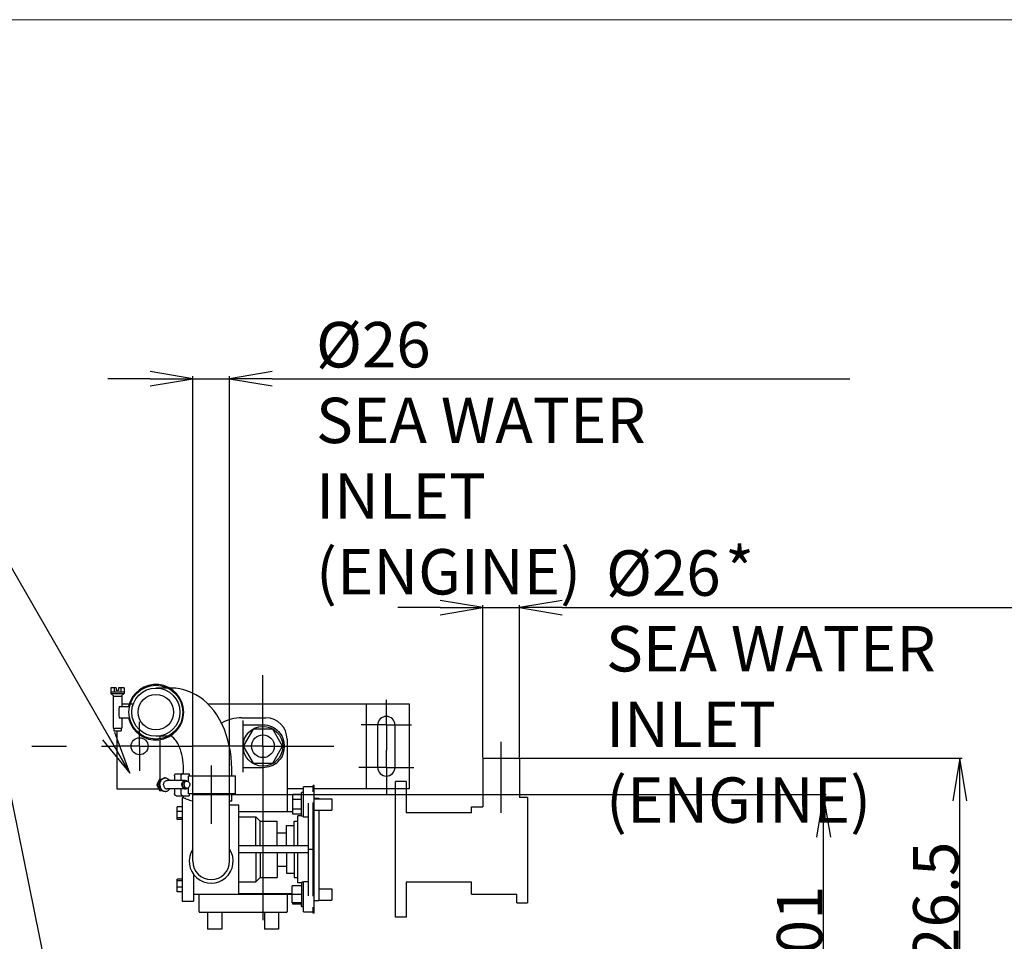
# Model space of a CAD drawing. Units: millimetres. Extents: x 644 to 1218, y 464 to 878.
# Drawn here: x 1062 to 1131, y 809 to 874 of the extents above; entities that cross this region are included whole.
import ezdxf

# ---------------------------------------------------------------- set-up
doc = ezdxf.new("R2010")
doc.units = ezdxf.units.MM
doc.header["$LTSCALE"] = 32.67
doc.header["$PDSIZE"] = 0.8
doc.linetypes.add('CENTER', pattern=[0.6, 0.375, -0.075, 0.075, -0.075])
doc.linetypes.add('PHANTOM', pattern=[0.8, 0.45, -0.05, 0.1, -0.05, 0.1, -0.05])
doc.layers.get('0').update_dxf_attribs({"linetype": 'CONTINUOUS'})
doc.layers.get('Defpoints').update_dxf_attribs({"linetype": 'CONTINUOUS'})
for name, color, linetype in [('A2', 7, 'CONTINUOUS'), ('ALL_AXIS', 7, 'CONTINUOUS'), ('ALL_FEATURES', 7, 'CONTINUOUS')]:
    doc.layers.add(name, color=color, linetype=linetype)
doc.styles.get("Standard").update_dxf_attribs({"font": 'txt.shx', "width": 0.8, "bigfont": '@extfont2.shx'})
doc.dimstyles.new('DIMSTYLE_3', dxfattribs={"dimtxt": 3.2, "dimasz": 3, "dimexe": 0.18, "dimexo": 0.0625, "dimgap": 0.09, "dimtad": 1, "dimdec": 3, "dimlfac": 10, "dimdsep": 46, "dimtxsty": 'STANDARD', "dimblk": 'OPEN', "dimblk1": 'OPEN', "dimblk2": 'OPEN', "dimcen": 0.09, "dimadec": 0, "dimazin": 0, "dimtp": 0.5, "dimtm": 0.5, "dimtfac": 1, "dimtdec": 3, "dimtofl": 0, "dimtmove": 0, "dimatfit": 3, "dimldrblk": 'OPEN', "dimfxl": 1, "dimtolj": 1, "dimarcsym": 0})
doc.dimstyles.new('DIMSTYLE_8', dxfattribs={"dimtxt": 3.2, "dimasz": 3, "dimexe": 0.18, "dimexo": 0.0625, "dimgap": 0.09, "dimtad": 1, "dimdec": 1, "dimlfac": 10, "dimdsep": 46, "dimtxsty": 'STANDARD', "dimblk": 'OPEN', "dimblk1": 'OPEN', "dimblk2": 'OPEN', "dimcen": 0.09, "dimadec": 0, "dimazin": 0, "dimtp": 0.5, "dimtm": 0.5, "dimtfac": 1, "dimtdec": 1, "dimtofl": 0, "dimtmove": 0, "dimatfit": 3, "dimldrblk": 'OPEN', "dimfxl": 1, "dimtolj": 1, "dimarcsym": 0})
doc.dimstyles.get("Standard").update_dxf_attribs({"dimtxt": 3.2, "dimasz": 3, "dimexe": 0.18, "dimexo": 0.0625, "dimgap": 0.09, "dimtad": 1, "dimdec": 3, "dimdsep": 46, "dimtxsty": 'STANDARD', "dimblk": 'OPEN', "dimblk1": 'OPEN', "dimblk2": 'OPEN', "dimcen": 0.09, "dimadec": 0, "dimazin": 0, "dimtol": 1, "dimtp": 0.001, "dimtm": 0.001, "dimtfac": 1, "dimtdec": 3, "dimtofl": 0, "dimtmove": 0, "dimatfit": 3, "dimldrblk": 'OPEN', "dimfxl": 1, "dimtolj": 1, "dimarcsym": 0})

# ---------------------------------------------------------------- blocks, each defined once
blk = doc.blocks.new('_OPEN')
at = {"color": 0, "linetype": 'ByBlock'}
for p, q in [((0, 0), (-1, 0.167)), ((-1, -0.167), (0, 0)), ((-1, 0), (0, 0))]:
    blk.add_line(p, q, dxfattribs=at)
blk = doc.blocks.new('*D58')
at = {"color": 0, "linetype": 'Continuous', "lineweight": -2}
for p, q in [((1076.904, 819.285), (1118.903, 819.285)), ((1118.723, 802.185), (1118.723, 816.285)), ((1121.84, 799.185), (1118.543, 799.185))]:
    blk.add_line(p, q, dxfattribs=at)
at = {"layer": 'Defpoints', "color": 0, "linetype": 'Continuous'}
for p in [(1076.841, 819.285), (1118.723, 819.285), (1121.902, 799.185)]:
    blk.add_point(p, dxfattribs=at)
at = {"color": 0, "linetype": 'Continuous', "lineweight": -2, "xscale": 3, "yscale": 3, "zscale": 3}
for p, rotation in [((1118.723, 819.285), 90), ((1118.723, 799.185), 270)]:
    blk.add_blockref('_OPEN', p, dxfattribs=dict(at, rotation=rotation))
at = {"color": 0, "linetype": 'Continuous', "insert": (1115.433, 809.235), "char_height": 3.2, "attachment_point": 2, "rotation": 90}
blk.add_mtext('\\A1;201', dxfattribs=at)
blk = doc.blocks.new('*D72')
at = {"color": 0, "linetype": 'Continuous', "lineweight": -2}
for p, q in [((1097.354, 821.838), (1128.508, 821.838)), ((1128.328, 802.185), (1128.328, 818.838)), ((1118.573, 799.185), (1128.508, 799.185))]:
    blk.add_line(p, q, dxfattribs=at)
at = {"layer": 'Defpoints', "color": 0, "linetype": 'Continuous'}
for p in [(1097.291, 821.838), (1128.328, 821.838), (1118.511, 799.185)]:
    blk.add_point(p, dxfattribs=at)
at = {"color": 0, "linetype": 'Continuous', "lineweight": -2, "xscale": 3, "yscale": 3, "zscale": 3}
for p, rotation in [((1128.328, 821.838), 90), ((1128.328, 799.185), 270)]:
    blk.add_blockref('_OPEN', p, dxfattribs=dict(at, rotation=rotation))
at = {"color": 0, "linetype": 'Continuous', "insert": (1125.038, 810.512), "char_height": 3.2, "attachment_point": 2, "rotation": 90}
blk.add_mtext('\\A1;226.5', dxfattribs=at)

msp = doc.modelspace()

# ---------------------------------------------------------------- linework, layer by layer
at = {"color": 7, "linetype": 'Continuous'}
for p, q in [((1071.24125, 848.58644), (1068.24125, 848.58644)), ((1074.24125, 819.34742), (1074.24125, 848.76644)), ((1076.84125, 819.34742), (1076.84125, 848.76644)), ((1079.84125, 848.58644), (1120.56792, 848.58644)), ((1094.69125, 821.90083), (1094.69125, 832.63664)), ((1097.29125, 821.90083), (1097.29125, 832.63664)), ((1091.69125, 832.45664), (1088.69125, 832.45664)), ((1100.29125, 832.45664), (1141.01792, 832.45664)), ((1068.45625, 826.50992), (1068.45625, 826.40992)), ((1068.45625, 826.50992), (1069.40625, 826.50992)), ((1068.68125, 826.20992), (1068.45625, 826.40992)), ((1068.45625, 826.40992), (1069.40625, 826.40992)), ((1068.46937, 826.80992), (1068.46937, 826.50992)), ((1068.84625, 826.80992), (1068.46937, 826.80992)), ((1068.70031, 826.80992), (1068.70031, 826.50992)), ((1068.84625, 826.80992), (1068.84625, 826.60992)), ((1069.01625, 826.60992), (1068.84625, 826.60992)), ((1069.01625, 826.80992), (1069.01625, 826.60992)), ((1069.39313, 826.80992), (1069.01625, 826.80992)), ((1069.16219, 826.80992), (1069.16219, 826.50992)), ((1069.40625, 826.40992), (1069.18125, 826.20992)), ((1069.39313, 826.80992), (1069.39313, 826.50992)), ((1069.40625, 826.50992), (1069.40625, 826.40992)), ((1072.48733, 826.78492), (1071.64125, 826.78492)), ((1072.73741, 826.78492), (1072.62394, 826.78492)), ((1068.63125, 826.20992), (1068.63125, 823.95992)), ((1068.63125, 826.20992), (1069.23125, 826.20992)), ((1069.23125, 826.20992), (1069.23125, 825.48492)), ((1069.23125, 825.68492), (1069.77208, 825.68492)), ((1069.83983, 825.68492), (1070.05238, 825.68492)), ((1075.28446, 825.68492), (1089.49125, 825.68492)), ((1086.46111, 825.68492), (1086.46111, 819.68492)), ((1089.49125, 825.68492), (1089.49125, 819.68492)), ((1069.06209, 825.48492), (1069.78384, 825.48492)), ((1069.06209, 824.68492), (1069.78384, 824.68492)), ((1069.23125, 824.68492), (1069.23125, 823.95992)), ((1077.69125, 824.68492), (1079.39125, 824.68492)), ((1077.79125, 820.85075), (1077.79125, 824.50704)), ((1077.79125, 824.20112), (1079.19126, 824.20112)), ((1087.29125, 821.18492), (1087.29125, 824.18492)), ((1088.49125, 824.18492), (1088.49125, 821.18492)), ((1068.63125, 823.95992), (1069.23125, 823.95992)), ((1068.68125, 823.95992), (1068.68125, 823.75992)), ((1068.68125, 823.75992), (1069.18125, 823.75992)), ((1068.89125, 823.75992), (1068.89125, 819.68492)), ((1069.18125, 823.95992), (1069.18125, 823.75992)), ((1078.49843, 823.88492), (1077.80561, 822.68492)), ((1079.88407, 823.88492), (1078.49843, 823.88492)), ((1080.5769, 822.68492), (1079.88407, 823.88492)), ((1072.48733, 823.38492), (1071.64125, 823.38492)), ((1071.9214, 823.38492), (1071.9214, 823.20784)), ((1071.9214, 823.1416), (1071.9214, 820.37492)), ((1072.73741, 823.38492), (1072.62394, 823.38492)), ((1080.89125, 823.18492), (1080.89125, 818.06492)), ((1077.80561, 822.68492), (1078.49843, 821.48492)), ((1079.88407, 821.48492), (1080.5769, 822.68492)), ((1078.49843, 821.48492), (1079.88407, 821.48492)), ((1073.07353, 820.74992), (1073.99918, 820.74992)), ((1073.59125, 820.74992), (1073.59125, 821.08492)), ((1073.99918, 820.74992), (1073.99918, 820.60992)), ((1076.99125, 820.60992), (1076.99125, 821.08492)), ((1079.19125, 821.17306), (1077.79125, 821.17306)), ((1071.89276, 820.37492), (1071.70358, 819.97492)), ((1071.70358, 819.97492), (1071.89276, 819.57492)), ((1071.70358, 819.97492), (1071.86491, 819.97492)), ((1071.89276, 820.37492), (1072.0457, 820.37492)), ((1072.31136, 820.44992), (1072.25401, 820.44992)), ((1073.71663, 820.27492), (1072.42608, 820.27492)), ((1072.94909, 820.59992), (1072.94909, 820.27492)), ((1073.40796, 820.59992), (1073.40796, 820.27492)), ((1073.83134, 820.22492), (1073.71663, 820.22492)), ((1073.80643, 820.25418), (1073.8395, 820.23473)), ((1073.8395, 820.23473), (1073.85388, 820.22276)), ((1073.94559, 820.18176), (1073.94559, 820.60992)), ((1073.94559, 820.60992), (1077.25525, 820.60992)), ((1077.25525, 819.33992), (1077.25525, 820.60992)), ((1068.89125, 819.68492), (1071.84073, 819.68492)), ((1071.89276, 819.57492), (1072.0457, 819.57492)), ((1072.31136, 819.49992), (1072.25401, 819.49992)), ((1073.71663, 819.67492), (1072.42608, 819.67492)), ((1072.94909, 819.67492), (1072.94909, 819.34992)), ((1073.40796, 819.67492), (1073.40796, 819.34992)), ((1073.83134, 819.72492), (1073.71663, 819.72492)), ((1073.8395, 819.71512), (1073.85388, 819.72709)), ((1073.94559, 819.33992), (1073.94559, 819.76809)), ((1077.25525, 819.33992), (1073.94559, 819.33992)), ((1073.99918, 819.33992), (1073.99918, 819.19992)), ((1074.24125, 814.58492), (1074.24125, 819.28492)), ((1074.24125, 819.28492), (1076.84125, 819.28492)), ((1076.84125, 814.58492), (1076.84125, 819.28492)), ((1076.99125, 818.83992), (1076.99125, 819.33992)), ((1082.04125, 819.68492), (1080.89125, 819.68492)), ((1081.29125, 817.8971), (1081.29125, 819.28274)), ((1081.90125, 819.28274), (1081.29125, 819.28274)), ((1081.90125, 817.76492), (1081.90125, 819.41492)), ((1082.04125, 819.41492), (1081.90125, 819.41492)), ((1082.04125, 817.68992), (1082.04125, 819.81492)), ((1082.74125, 819.81492), (1082.04125, 819.81492)), ((1082.79125, 819.91492), (1082.74125, 819.91492)), ((1082.74125, 819.4805), (1082.74125, 819.91491)), ((1082.79125, 810.91493), (1082.79125, 819.91491)), ((1089.49125, 819.68492), (1082.79125, 819.68492)), ((1073.07353, 819.19992), (1073.99918, 819.19992)), ((1073.49125, 819.06492), (1073.49125, 811.76492)), ((1073.49125, 819.06492), (1073.59217, 819.06492)), ((1073.59125, 819.0645), (1073.59125, 819.19992)), ((1074.19201, 818.83992), (1074.24125, 818.83992)), ((1076.84125, 818.83992), (1076.99125, 818.83992)), ((1081.90125, 818.93633), (1081.29125, 818.93633)), ((1082.39125, 812.14955), (1082.39125, 818.68029)), ((1082.74125, 812.11003), (1082.74125, 818.71982)), ((1082.79125, 819.01492), (1083.14125, 819.01492)), ((1082.79125, 818.98992), (1084.04125, 818.98992)), ((1083.14125, 819.01492), (1083.14125, 818.98992)), ((1084.04125, 818.98992), (1084.04125, 818.18992)), ((1073.14125, 817.51437), (1073.14125, 818.40665)), ((1073.49125, 818.40665), (1073.14125, 818.40665)), ((1073.49125, 818.08005), (1073.14125, 818.08005)), ((1076.84125, 818.56492), (1077.49125, 818.56492)), ((1077.49125, 812.27486), (1077.49125, 818.56492)), ((1081.29125, 818.06492), (1077.49125, 818.06492)), ((1081.90125, 818.24351), (1081.29125, 818.24351)), ((1081.90125, 817.8971), (1081.29125, 817.8971)), ((1082.79125, 818.18992), (1084.04125, 818.18992)), ((1083.14125, 818.18992), (1083.14125, 811.81492)), ((1073.49125, 817.63391), (1073.14125, 817.63391)), ((1073.49125, 817.51437), (1073.14125, 817.51437)), ((1077.49125, 817.7013), (1078.69125, 817.7013)), ((1078.69125, 815.66492), (1078.69125, 817.7013)), ((1078.69125, 817.7013), (1078.99125, 817.39924)), ((1078.99125, 815.66492), (1078.99125, 817.39924)), ((1078.99125, 817.39924), (1080.19125, 817.39924)), ((1080.19125, 815.66492), (1080.19125, 817.39924)), ((1081.39125, 815.66492), (1081.39125, 817.39924)), ((1081.39125, 817.39924), (1081.64125, 817.39924)), ((1081.64125, 815.66492), (1081.64125, 817.77673)), ((1081.90125, 817.77673), (1081.64125, 817.77673)), ((1082.04125, 817.76492), (1081.90125, 817.76492)), ((1082.39125, 817.68992), (1082.04125, 817.68992)), ((1080.19125, 816.58859), (1080.84125, 816.58859)), ((1080.84125, 817.09644), (1081.39125, 817.09644)), ((1080.84125, 815.66492), (1080.84125, 817.09644)), ((1082.39125, 815.66492), (1077.49125, 815.66492)), ((1082.39125, 815.16492), (1077.49125, 815.16492)), ((1078.69125, 815.16492), (1078.69125, 813.12855)), ((1078.99125, 815.16492), (1078.99125, 813.43061)), ((1080.19125, 815.16492), (1080.19125, 813.43061)), ((1080.84125, 815.16492), (1080.84125, 813.73341)), ((1081.39125, 815.16492), (1081.39125, 813.43061)), ((1081.64125, 813.05312), (1081.64125, 815.16492)), ((1082.74125, 815.41492), (1082.39125, 815.41492)), ((1080.19125, 814.24125), (1080.84125, 814.24125)), ((1080.84125, 813.73341), (1081.39125, 813.73341)), ((1073.14125, 812.4232), (1073.14125, 813.31548)), ((1073.49125, 813.31548), (1073.14125, 813.31548)), ((1073.49125, 813.19594), (1073.14125, 813.19594)), ((1074.29125, 813.66841), (1074.29125, 811.76492)), ((1077.49125, 813.12855), (1078.69125, 813.12855)), ((1078.99125, 813.43061), (1078.69125, 813.12855)), ((1078.99125, 813.43061), (1080.19125, 813.43061)), ((1081.39125, 813.43061), (1081.64125, 813.43061)), ((1081.94125, 813.05312), (1081.64125, 813.05312)), ((1082.04125, 813.11492), (1081.94125, 813.11492)), ((1081.94125, 811.36492), (1081.94125, 813.11492)), ((1082.39125, 813.13992), (1082.04125, 813.13992)), ((1082.04125, 811.01492), (1082.04125, 813.13992)), ((1073.49125, 812.7498), (1073.14125, 812.7498)), ((1073.49125, 812.4232), (1073.14125, 812.4232)), ((1081.94125, 812.83992), (1081.24125, 812.83992)), ((1081.24125, 811.63992), (1081.24125, 812.83992)), ((1083.14125, 812.63992), (1084.04125, 812.63992)), ((1084.04125, 812.63992), (1084.04125, 811.83992)), ((1073.49125, 811.76492), (1074.29125, 811.76492)), ((1074.29125, 812.26492), (1081.24125, 812.26492)), ((1074.69125, 811.03492), (1074.69125, 812.26492)), ((1081.24125, 812.27486), (1077.49125, 812.27486)), ((1080.89125, 812.26492), (1080.89125, 811.03492)), ((1081.94125, 812.23992), (1081.24125, 812.23992)), ((1082.79125, 811.81492), (1083.14125, 811.81492)), ((1083.14125, 811.83992), (1084.04125, 811.83992)), ((1074.69761, 810.98492), (1080.8849, 810.98492)), ((1075.29125, 810.98492), (1075.29125, 809.78492)), ((1076.29125, 810.98492), (1076.29125, 809.78492)), ((1079.29125, 810.98492), (1079.29125, 809.78492)), ((1080.29125, 810.98492), (1080.29125, 809.78492)), ((1081.94125, 811.63992), (1081.24125, 811.63992)), ((1081.29125, 811.5471), (1081.29125, 811.63992)), ((1081.90125, 811.5471), (1081.29125, 811.5471)), ((1081.90125, 811.41492), (1081.90125, 811.63992)), ((1081.94125, 811.41492), (1081.90125, 811.41492)), ((1082.04125, 811.36492), (1081.94125, 811.36492)), ((1082.04125, 811.01492), (1082.74125, 811.01492)), ((1082.74125, 810.91493), (1082.74125, 811.34935)), ((1082.79125, 810.91492), (1082.74125, 810.91492)), ((1076.29125, 809.78492), (1075.29125, 809.78492)), ((1080.29125, 809.78492), (1079.29125, 809.78492))]:
    msp.add_line(p, q, dxfattribs=at)
for p, q in [((1074.24125, 848.58644), (1076.84125, 848.58644)), ((1094.69125, 832.45664), (1097.29125, 832.45664))]:
    msp.add_line(p, q)
for points in [[(1076.99125, 821.08492), (1076.98055, 821.49751), (1076.94843, 821.90853), (1076.89504, 822.31496), (1076.82016, 822.71682), (1076.7242, 823.11033), (1076.60678, 823.49543), (1076.46855, 823.8684), (1076.30969, 824.22761), (1076.13068, 824.57084), (1075.93379, 824.89342), (1075.71774, 825.19701), (1075.48973, 825.47227), (1075.24552, 825.72526), (1074.99235, 825.94934), (1074.7299, 826.14646), (1074.45634, 826.31855), (1074.18232, 826.4604), (1073.90046, 826.57729), (1073.61212, 826.66862), (1073.32402, 826.73298), (1073.03193, 826.77188), (1072.73741, 826.78492)], [(1079.19126, 824.20112), (1079.24579, 824.20017), (1079.3001, 824.19736), (1079.35394, 824.19269)], [(1079.35394, 824.19269), (1079.50376, 824.1693), (1079.65135, 824.13056), (1079.79462, 824.07689), (1079.93155, 824.00904), (1080.06028, 823.92801), (1080.17918, 823.83501), (1080.28692, 823.73135), (1080.38257, 823.61826), (1080.46558, 823.49668), (1080.53568, 823.36707), (1080.59283, 823.22906), (1080.63692, 823.08137)], [(1073.59125, 821.08492), (1073.58642, 821.29495), (1073.572, 821.50287), (1073.54827, 821.70697), (1073.51571, 821.905), (1073.47508, 822.0948), (1073.42703, 822.27552), (1073.37289, 822.44438), (1073.31355, 822.60104), (1073.25044, 822.74394), (1073.18506, 822.87211), (1073.1185, 822.98571), (1073.05248, 823.08402), (1072.98849, 823.16715), (1072.92774, 823.23574), (1072.87152, 823.29045), (1072.82208, 823.33135), (1072.77998, 823.36028), (1072.74862, 823.37746), (1072.73639, 823.38241)], [(1080.63692, 823.08137), (1080.66851, 822.91942), (1080.68389, 822.7615), (1080.68381, 822.60658), (1080.66826, 822.4487), (1080.63647, 822.28662), (1080.59034, 822.13079), (1080.53479, 821.9932), (1080.47329, 821.87634), (1080.40551, 821.77496)], [(1080.10714, 821.47512), (1079.996, 821.39894), (1079.87623, 821.33236), (1079.74883, 821.27633), (1079.61504, 821.23171), (1079.47643, 821.1993), (1079.33463, 821.17965), (1079.19125, 821.17306)], [(1072.94909, 820.59992), (1072.95096, 820.6258), (1072.95649, 820.6509), (1072.96557, 820.67455), (1072.9779, 820.69593), (1072.9932, 820.7145), (1073.01094, 820.72958), (1073.03068, 820.74076), (1073.05174, 820.74761), (1073.07353, 820.74992)], [(1073.53239, 820.74992), (1073.5106, 820.74761), (1073.48954, 820.74076), (1073.4698, 820.72958), (1073.45206, 820.7145), (1073.43677, 820.69593), (1073.42444, 820.67455), (1073.41536, 820.6509), (1073.40982, 820.6258), (1073.40796, 820.59992)], [(1071.86491, 819.97492), (1071.86853, 820.03961), (1071.87933, 820.10305), (1071.89713, 820.16419), (1071.92154, 820.2217), (1071.95219, 820.27471), (1071.98842, 820.32206), (1072.02963, 820.36299)], [(1072.075, 819.55318), (1072.02963, 819.58686), (1071.98842, 819.62779), (1071.95219, 819.67514), (1071.92154, 819.72814), (1071.89713, 819.78566), (1071.87933, 819.84679), (1071.86853, 819.91024), (1071.86491, 819.97492)], [(1071.92227, 819.97492), (1071.92589, 820.03961), (1071.93669, 820.10306), (1071.95448, 820.16417), (1071.9789, 820.22171), (1072.00955, 820.2747), (1072.04577, 820.32205), (1072.087, 820.363), (1072.13233, 820.39665), (1072.18109, 820.42251), (1072.23217, 820.43998)], [(1071.92227, 819.97492), (1071.92589, 819.91024), (1071.93669, 819.84678), (1071.95448, 819.78567), (1071.9789, 819.72814), (1072.00955, 819.67514), (1072.04577, 819.6278), (1072.087, 819.58685), (1072.13233, 819.55319), (1072.18109, 819.52734), (1072.23217, 819.50987)], [(1072.02963, 820.36299), (1072.075, 820.39667), (1072.12369, 820.42249), (1072.17486, 820.43999), (1072.22743, 820.44881), (1072.25401, 820.44992)], [(1072.18033, 819.97492), (1072.18308, 820.01964), (1072.19125, 820.06334), (1072.20467, 820.1051), (1072.22302, 820.1439), (1072.24594, 820.17899), (1072.27284, 820.20946), (1072.30322, 820.23474), (1072.33628, 820.25418), (1072.37142, 820.26741), (1072.40769, 820.27408), (1072.42608, 820.27492)], [(1072.18033, 819.97492), (1072.18308, 819.93021), (1072.19125, 819.88651), (1072.20467, 819.84475), (1072.22302, 819.80594), (1072.24594, 819.77086), (1072.27284, 819.74039), (1072.30322, 819.7151), (1072.33628, 819.69567), (1072.37142, 819.68244), (1072.40769, 819.67576), (1072.42608, 819.67493)], [(1072.23217, 820.43998), (1072.28484, 820.44882), (1072.31136, 820.44992)], [(1072.31136, 820.44992), (1072.33789, 820.44882), (1072.39056, 820.43998), (1072.44164, 820.42251), (1072.4904, 820.39665), (1072.53573, 820.363), (1072.57696, 820.32205), (1072.61301, 820.27492)], [(1073.47088, 819.97492), (1073.47363, 820.01964), (1073.4818, 820.06334), (1073.49522, 820.1051), (1073.51357, 820.1439), (1073.53649, 820.17899), (1073.56339, 820.20946), (1073.59377, 820.23474), (1073.62682, 820.25418), (1073.66196, 820.26741), (1073.69824, 820.27408), (1073.71663, 820.27492)], [(1073.47088, 819.97492), (1073.47363, 819.93021), (1073.4818, 819.88651), (1073.49522, 819.84475), (1073.51357, 819.80594), (1073.53649, 819.77086), (1073.56339, 819.74039), (1073.59377, 819.7151), (1073.62682, 819.69567), (1073.66196, 819.68244), (1073.69824, 819.67576), (1073.71663, 819.67493)], [(1073.51184, 819.97492), (1073.51436, 820.01403), (1073.52186, 820.05218), (1073.53416, 820.08842), (1073.55095, 820.12187), (1073.57182, 820.1517), (1073.59625, 820.17718), (1073.62365, 820.19767), (1073.65334, 820.21269), (1073.68459, 820.22185), (1073.71663, 820.22492)], [(1073.51184, 819.97492), (1073.51436, 819.93581), (1073.52186, 819.89767), (1073.53416, 819.86143), (1073.55095, 819.82798), (1073.57182, 819.79815), (1073.59625, 819.77267), (1073.62365, 819.75217), (1073.65334, 819.73716), (1073.68459, 819.728), (1073.71663, 819.72492)], [(1073.62655, 819.97492), (1073.62907, 820.01403), (1073.63658, 820.05218), (1073.64887, 820.08842), (1073.66566, 820.12187), (1073.68653, 820.1517), (1073.71097, 820.17718), (1073.73837, 820.19767), (1073.76806, 820.21269), (1073.79931, 820.22185), (1073.83134, 820.22492)], [(1073.62655, 819.97492), (1073.62907, 819.93581), (1073.63658, 819.89767), (1073.64887, 819.86143), (1073.66566, 819.82798), (1073.68653, 819.79815), (1073.71097, 819.77267), (1073.73837, 819.75217), (1073.76806, 819.73716), (1073.79931, 819.728), (1073.83134, 819.72492)], [(1073.71663, 820.27492), (1073.73501, 820.27408), (1073.77129, 820.26741), (1073.80643, 820.25418)], [(1073.83134, 820.22492), (1073.86338, 820.22185), (1073.89462, 820.21269), (1073.92431, 820.19767), (1073.95171, 820.17718), (1073.97615, 820.1517), (1073.99702, 820.12187), (1074.01381, 820.08842), (1074.02611, 820.05218), (1074.03361, 820.01403), (1074.03613, 819.97492)], [(1073.83134, 819.72492), (1073.86338, 819.728), (1073.89462, 819.73716), (1073.92431, 819.75217), (1073.95171, 819.77267), (1073.97615, 819.79815), (1073.99702, 819.82798), (1074.01381, 819.86143), (1074.02611, 819.89767), (1074.03361, 819.93581), (1074.03613, 819.97492)], [(1072.25401, 819.49993), (1072.22743, 819.50103), (1072.17486, 819.50985), (1072.12369, 819.52736), (1072.075, 819.55318)], [(1072.23217, 819.50987), (1072.28484, 819.50103), (1072.31136, 819.49992)], [(1072.31136, 819.49992), (1072.33789, 819.50103), (1072.39056, 819.50987), (1072.44164, 819.52734), (1072.4904, 819.55319), (1072.53573, 819.58685), (1072.57696, 819.6278), (1072.61301, 819.67492)], [(1073.07353, 819.19992), (1073.05174, 819.20224), (1073.03068, 819.20909), (1073.01094, 819.22026), (1072.9932, 819.23535), (1072.9779, 819.25392), (1072.96557, 819.2753), (1072.95649, 819.29895), (1072.95096, 819.32405), (1072.94909, 819.34992)], [(1073.40796, 819.34992), (1073.40982, 819.32405), (1073.41536, 819.29895), (1073.42444, 819.2753), (1073.43677, 819.25392), (1073.45206, 819.23535), (1073.4698, 819.22026), (1073.48954, 819.20909), (1073.5106, 819.20224), (1073.53239, 819.19992)], [(1073.71663, 819.67493), (1073.73501, 819.67576), (1073.77129, 819.68244), (1073.80643, 819.69567), (1073.8395, 819.71512)], [(1073.59125, 819.06492), (1073.59145, 819.06483), (1073.62132, 819.05102)], [(1073.62132, 819.05102), (1073.65539, 819.0355), (1073.70253, 819.01444), (1073.76271, 818.98829), (1073.83618, 818.95749), (1073.92295, 818.92274)], [(1073.92295, 818.92274), (1074.00543, 818.89305), (1074.09532, 818.8654), (1074.19201, 818.83992)]]:
    msp.add_lwpolyline(points, dxfattribs=at)
for centre, radius in [((1071.64125, 825.08492), 1.9), ((1071.64125, 825.08492), 1.7), ((1071.64125, 825.08492), 1.25), ((1079.19125, 822.68492), 1.4), ((1079.19125, 822.68492), 0.8), ((1070.49125, 822.68492), 0.6)]:
    msp.add_circle(centre, radius, dxfattribs=at)
for centre, radius, start, end in [((1071.64125, 825.08492), 1.964, 191.7514184, 168.2485816), ((1071.64125, 825.08492), 2.61, 171.1842952, 188.8157048), ((1077.69125, 821.68492), 3, 90, 118.4829629), ((1079.39125, 823.18492), 1.5, 0, 90), ((1087.89125, 824.18492), 0.6, 0, 180), ((1079.19125, 822.68492), 1.51738, 307.1275667, 323.1522913), ((1087.89125, 821.18492), 0.6, 180, 0), ((1075.54125, 814.58492), 1.55, 147.105388, 32.894612), ((1075.54125, 814.58492), 1.3, 180, 0), ((1074.89125, 811.03492), 0.2, 180, 194.4775122), ((1080.69125, 811.03492), 0.2, 345.5224878, 0)]:
    msp.add_arc(centre, radius, start, end, dxfattribs=at)
at = {"layer": 'A2', "color": 7, "lineweight": 13}
msp.add_lwpolyline([(1218.45157, 472.24193), (644.25113, 472.24193), (644.25113, 873.89235), (1218.45157, 873.89235), (1218.45157, 472.24193)], dxfattribs=at)
at = {"layer": 'ALL_AXIS', "color": 7, "linetype": 'CENTER'}
for p, q in [((1079.19125, 822.68492), (1079.19125, 827.68493)), ((1087.89125, 824.18492), (1087.89125, 825.95817)), ((1070.49125, 822.68492), (1070.49125, 824.41524)), ((1087.89125, 824.18492), (1086.11801, 824.18492)), ((1087.89125, 824.18492), (1087.89125, 822.41168)), ((1087.89125, 824.18492), (1089.6645, 824.18492)), ((1028.59125, 822.68492), (1068.76093, 822.68492)), ((1070.49125, 822.68492), (1068.76093, 822.68492)), ((1070.49125, 822.68492), (1070.49125, 820.9546)), ((1070.49125, 822.68492), (1074.19124, 822.68492)), ((1079.19125, 822.68492), (1074.19124, 822.68492)), ((1079.19125, 822.68492), (1079.19125, 769.39426)), ((1079.19125, 822.68492), (1084.10678, 822.68492)), ((1084.10678, 822.68492), (1084.19126, 822.68492)), ((1087.89125, 821.18492), (1087.89125, 822.41168)), ((1075.54125, 821.31814), (1075.54125, 817.21798)), ((1087.89125, 821.18492), (1085.94545, 821.18492)), ((1087.89125, 821.18492), (1087.89125, 819.23912)), ((1087.89125, 821.18492), (1089.83706, 821.18492))]:
    msp.add_line(p, q, dxfattribs=at)
at = {"layer": 'ALL_FEATURES', "color": 7, "linetype": 'CENTER'}
msp.add_line((1095.99125, 818.00001), (1095.99125, 823.00001), dxfattribs=at)
at = {"layer": 'ALL_FEATURES', "color": 7, "linetype": 'PHANTOM'}
for p, q in [((1094.69125, 821.83833), (1097.29125, 821.83833)), ((1094.69125, 821.83833), (1094.69125, 818.41492)), ((1097.29125, 821.83833), (1097.29125, 819.06492)), ((1089.29125, 820.20349), (1088.54125, 820.20349)), ((1088.54125, 810.63803), (1088.54125, 820.20349)), ((1089.29125, 820.20349), (1089.29125, 818.00001)), ((1097.84125, 819.06492), (1097.29125, 819.06492)), ((1097.84125, 819.06492), (1097.84125, 811.6459)), ((1093.89125, 818.00001), (1089.29125, 818.00001)), ((1093.89125, 818.41492), (1094.69125, 818.41492)), ((1093.89125, 818.00001), (1093.89125, 818.41492)), ((1093.89125, 813.11492), (1089.29125, 813.11492)), ((1089.29125, 813.11492), (1089.29125, 810.63803)), ((1093.89125, 812.26492), (1093.89125, 813.11492)), ((1093.89125, 812.26492), (1097.09125, 812.26492)), ((1097.09125, 811.6459), (1097.09125, 812.26492)), ((1097.09125, 811.6459), (1097.84125, 811.6459)), ((1089.29125, 810.63803), (1088.54125, 810.63803))]:
    msp.add_line(p, q, dxfattribs=at)

# ---------------------------------------------------------------- block references
at = {"color": 7, "linetype": 'Continuous', "xscale": 3, "yscale": 3, "zscale": 3}
for p in [(1074.24125, 848.58644), (1094.69125, 832.45664)]:
    msp.add_blockref('_OPEN', p, dxfattribs=at)
at = {"color": 7, "linetype": 'Continuous', "xscale": 3, "yscale": 3, "zscale": 3, "rotation": 180}
for p in [(1076.84125, 848.58644), (1097.29125, 832.45664)]:
    msp.add_blockref('_OPEN', p, dxfattribs=at)

# ---------------------------------------------------------------- texts
at = {"color": 7, "linetype": 'Continuous', "char_height": 3.2, "attachment_point": 1}
for insert in [(1082.93125, 852.58482), (1103.38125, 836.49086)]:
    msp.add_mtext('\\A1;%%c26\\PSEA WATER INLET\\P(ENGINE)', dxfattribs=dict(at, insert=insert))
at = {"color": 7, "linetype": 'Continuous', "insert": (1111.7798, 836.71636), "char_height": 3.2, "width": 2.9952, "attachment_point": 1, "line_spacing_factor": 0.9}
msp.add_mtext('*', dxfattribs=at)

# ---------------------------------------------------------------- dimensions: what is measured, and where the dimension line sits
at = {"color": 7, "linetype": 'Continuous'}
for base, p1, p2, dimstyle, picture, middle in [((1128.32834, 821.83833), (1118.51065, 799.18492), (1097.29125, 821.83833), 'DIMSTYLE_8', '*D72', (1128.32834, 810.51163)), ((1118.72277, 819.28492), (1121.90216, 799.18492), (1076.84125, 819.28492), 'DIMSTYLE_3', '*D58', (1118.72277, 809.23492))]:
    dim = msp.add_linear_dim(base=base, p1=p1, p2=p2, angle=90, dimstyle=dimstyle, dxfattribs=at)
    dim.commit()
    dim.dimension.update_dxf_attribs({"geometry": picture, "text_midpoint": middle, "dimtype": 160})

# ---------------------------------------------------------------- leaders
at = {"color": 7, "linetype": 'Continuous', "annotation_type": 0, "has_hookline": 1, "hookline_direction": 1, "text_width": 52.90667}
for points in [[(1069.80719, 820.79358), (1056.33059, 844.15341), (1053.33059, 844.15341)], [(1069.92648, 777.57806), (1056.33059, 844.15341), (1053.33059, 844.15341)]]:
    msp.add_leader(points, dimstyle='STANDARD', override={"dimtad": 1}, dxfattribs=at)

doc.saveas('drawing.dxf')
